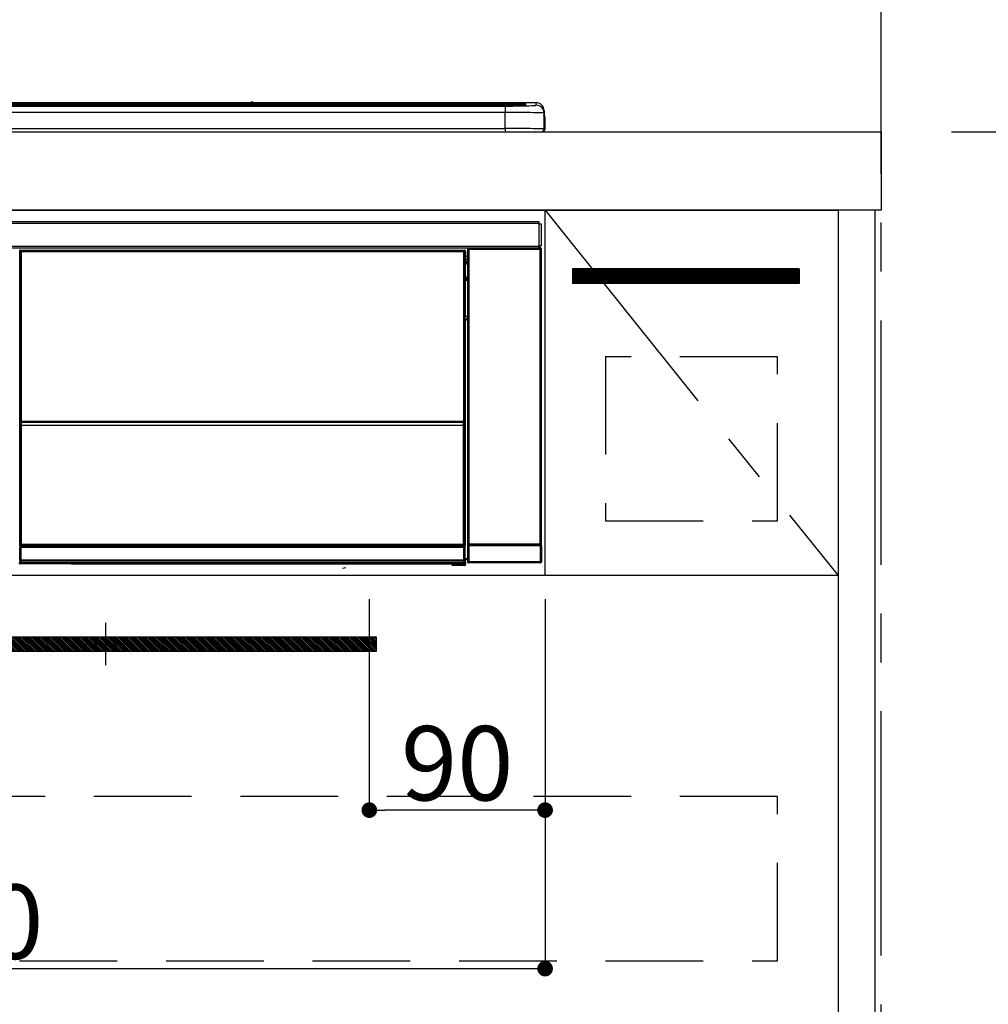
# Model space of a CAD drawing. Extents: x 27948 to 54421, y -11045 to -2175.
# Drawn here: x 31889 to 32385, y -8521 to -8017 of the extents above; entities that cross this region are included whole.
import ezdxf

# ---------------------------------------------------------------- set-up
doc = ezdxf.new("R2010")
doc.units = 0
doc.header["$LTSCALE"] = 50
doc.header["$MEASUREMENT"] = 0
doc.linetypes.add('CENTER', pattern=[2, 1.25, -0.25, 0.25, -0.25])
doc.linetypes.add('HIDDEN', pattern=[0.375, 0.25, -0.125])
doc.layers.get('0').update_dxf_attribs({"linetype": 'CONTINUOUS'})
doc.layers.get('DEFPOINTS').update_dxf_attribs({"color": 146, "linetype": 'CONTINUOUS'})
for name, color, linetype in [('111-壁仕上', 3, 'CONTINUOUS'), ('120-キャビネット（外）', 7, 'CONTINUOUS'), ('121-キャビネット（中）', 253, 'HIDDEN'), ('122-扉', 6, 'CONTINUOUS'), ('123-扉向き', 231, 'CENTER'), ('126-甲板', 2, 'CONTINUOUS'), ('142-把手', 4, 'CONTINUOUS'), ('150-機器', 8, 'CONTINUOUS'), ('166-寸法B', 11, 'CONTINUOUS')]:
    doc.layers.add(name, color=color, linetype=linetype)
doc.styles.add('KH001', font='txt')
doc.dimstyles.new('KH1xx015', dxfattribs={"dimscale": 10, "dimtxt": 3.8, "dimasz": 0.8, "dimexe": 0.3, "dimexo": 1.2, "dimgap": 0.5, "dimtad": 3, "dimdec": 1, "dimdsep": 46, "dimlunit": 6, "dimtxsty": 'KH001', "dimblk": 'DOT', "dimcen": 1, "dimdle": 1, "dimclrd": 256, "dimclre": 256, "dimclrt": 256, "dimadec": 0, "dimazin": 0, "dimtfac": 1, "dimtdec": 1, "dimtix": 1, "dimtmove": 2, "dimatfit": 3, "dimldrblk": 'CLOSEDBLANK', "dimfxl": 1, "dimtolj": 1, "dimtzin": 0, "dimlwd": -1, "dimlwe": -1, "dimarcsym": 0})
doc.dimstyles.new('KH1xx030', dxfattribs={"dimscale": 30, "dimtxt": 2, "dimasz": 0.6, "dimexe": 0.3, "dimexo": 1.2, "dimgap": 0.5, "dimtad": 3, "dimdec": 1, "dimdsep": 46, "dimlunit": 6, "dimtxsty": 'KH001', "dimblk": 'DOT', "dimcen": 1, "dimdle": 1, "dimclrd": 256, "dimclre": 256, "dimclrt": 256, "dimadec": 0, "dimazin": 0, "dimtfac": 1, "dimtdec": 1, "dimtix": 1, "dimtmove": 2, "dimatfit": 3, "dimldrblk": 'CLOSEDBLANK', "dimfxl": 1, "dimtolj": 1, "dimtzin": 0, "dimlwd": -1, "dimlwe": -1, "dimarcsym": 0})

# ---------------------------------------------------------------- blocks, each defined once
blk = doc.blocks.new('_Dot')
at = {"color": 0, "linetype": 'ByBlock', "lineweight": -2}
blk.add_line((-0.5, 0), (-1, 0), dxfattribs=at)
at = {"color": 0, "linetype": 'ByBlock', "const_width": 0.5}
blk.add_lwpolyline([(-0.25, 0, 1), (0.25, 0, 1)], format="xyb", close=True, dxfattribs=at)
blk = doc.blocks.new('*D42')
at = {"layer": 'DEFPOINTS', "transparency": 16777216}
for p, q in [((32068.18, -8313.55), (32068.18, -8424.52)), ((32158.18, -8313.55), (32158.18, -8424.52)), ((32150.18, -8421.52), (32076.18, -8421.52))]:
    blk.add_line(p, q, dxfattribs=at)
at = {"layer": 'DEFPOINTS', "color": 0, "transparency": 16777216}
for p in [(32068.18, -8301.55), (32158.18, -8301.55), (32068.18, -8421.52)]:
    blk.add_point(p, dxfattribs=at)
at = {"layer": 'DEFPOINTS', "transparency": 16777216, "xscale": 8, "yscale": 8, "zscale": 8, "rotation": 180}
blk.add_blockref('_Dot', (32068.18, -8421.52), dxfattribs=at)
at = {"layer": 'DEFPOINTS', "transparency": 16777216, "xscale": 8, "yscale": 8, "zscale": 8}
blk.add_blockref('_Dot', (32158.18, -8421.52), dxfattribs=at)
at = {"layer": 'DEFPOINTS', "transparency": 16777216, "insert": (32113.18, -8397.52), "char_height": 38, "attachment_point": 5, "style": 'KH001'}
blk.add_mtext('\\A1;90', dxfattribs=at)
blk = doc.blocks.new('_ClosedBlank')
at = {"color": 0, "linetype": 'ByBlock', "lineweight": -2}
for p, q in [((-1, 0.167), (0, 0)), ((-1, 0.167), (-1, -0.167)), ((0, 0), (-1, -0.167))]:
    blk.add_line(p, q, dxfattribs=at)
blk = doc.blocks.new('*D43')
at = {"layer": 'DEFPOINTS', "transparency": 16777216}
for p, q in [((31558.18, -8313.55), (31558.18, -8505.63)), ((32158.18, -8313.55), (32158.18, -8505.63)), ((32150.18, -8502.63), (31566.18, -8502.63))]:
    blk.add_line(p, q, dxfattribs=at)
at = {"layer": 'DEFPOINTS', "color": 0, "transparency": 16777216}
for p in [(31558.18, -8301.55), (32158.18, -8301.55), (31558.18, -8502.63)]:
    blk.add_point(p, dxfattribs=at)
at = {"layer": 'DEFPOINTS', "transparency": 16777216, "xscale": 8, "yscale": 8, "zscale": 8, "rotation": 180}
blk.add_blockref('_Dot', (31558.18, -8502.63), dxfattribs=at)
at = {"layer": 'DEFPOINTS', "transparency": 16777216, "xscale": 8, "yscale": 8, "zscale": 8}
blk.add_blockref('_Dot', (32158.18, -8502.63), dxfattribs=at)
at = {"layer": 'DEFPOINTS', "transparency": 16777216, "insert": (31858.18, -8478.63), "char_height": 38, "attachment_point": 5, "style": 'KH001'}
blk.add_mtext('\\A1;600', dxfattribs=at)
blk = doc.blocks.new('HT-F6S_S')
at = {"layer": '150-機器', "color": 13, "linetype": 'Continuous'}
for p, q in [((-284.5, 14.86), (284.5, 14.86)), ((284.5, 14.36), (-284.5, 14.36)), ((234.74, 13.83), (-284, 13.83)), ((279.5, 13.42), (-279.5, 13.42)), ((279.5, 13.42), (-279.5, 13.42)), ((-279.5, 13.25), (279.5, 13.25)), ((149.27, 14.93), (-149.27, 14.93)), ((149.27, 14.93), (-149.27, 14.93)), ((31.34, 13.58), (20.34, 13.58)), ((32.34, 13.56), (32.34, 13.42)), ((32.34, 13.42), (32.34, 13.56)), ((38.34, 13.56), (38.34, 13.42)), ((69.34, 13.58), (39.34, 13.58)), ((70.34, 13.56), (70.34, 13.42)), ((70.34, 13.42), (70.34, 13.56)), ((122.75, 13.56), (122.75, 13.42)), ((134.75, 13.58), (123.75, 13.58)), ((135.75, 13.42), (135.75, 13.56)), ((135.75, 13.56), (135.75, 13.42)), ((141.75, 13.56), (141.75, 13.42)), ((172.75, 13.58), (142.75, 13.58)), ((149.26, 14.89), (149.26, 14.89)), ((149.26, 14.89), (149.31, 14.88)), ((149.31, 14.88), (149.48, 14.88)), ((149.48, 14.88), (149.72, 14.87)), ((149.72, 14.87), (150, 14.87)), ((150, 14.87), (150.28, 14.87)), ((150.28, 14.87), (150.52, 14.88)), ((150.52, 14.88), (150.69, 14.88)), ((150.69, 14.88), (150.74, 14.89)), ((295.5, 14.93), (150.73, 14.93)), ((295.5, 14.93), (150.73, 14.93)), ((150.74, 14.89), (150.74, 14.89)), ((173.75, 13.56), (173.75, 13.42)), ((173.75, 13.42), (173.75, 13.56)), ((179.75, 13.56), (179.75, 13.42)), ((191.75, 13.58), (180.75, 13.58)), ((192.75, 13.56), (192.75, 13.42)), ((192.75, 13.42), (192.75, 13.56)), ((234.74, 13.9), (234.74, 13.51)), ((234.74, 13.51), (234.74, 13.42)), ((250.74, 13.93), (235.74, 13.93)), ((235.74, 13.48), (250.74, 13.48)), ((235.74, 13.48), (235.74, 13.42)), ((250.74, 13.48), (250.74, 13.42)), ((251.74, 13.51), (251.74, 13.9)), ((251.74, 13.9), (251.74, 13.42)), ((284, 13.83), (251.74, 13.83)), ((251.74, 13.51), (251.74, 13.42)), ((279.5, 13.42), (279.5, 13.42)), ((279.5, 13.25), (279.5, 9.93)), ((284.5, 14.86), (284.5, 14.36)), ((284.5, 13.83), (284.5, 14.36)), ((289.5, 13.61), (289.5, 14.21)), ((289.5, 13.61), (289.5, 14.21)), ((289.9, 13.68), (289.88, 13.68)), ((290, 13.69), (289.9, 13.68)), ((290, 13.69), (289.97, 13.68)), ((290, 14.71), (290, 13.69)), ((295.5, 13.68), (295.5, 14.93)), ((295.5, 14.93), (295.5, 14.93)), ((299.5, 10.93), (299.5, 9.68)), ((299.5, 8.69), (299.5, 10.93)), ((279.5, 9.93), (-279.5, 9.93)), ((279.5, 1.75), (279.5, 9.93)), ((299.5, 9.68), (299.5, 1.5)), ((299.5, 8.69), (299.5, 7)), ((299.5, 7), (299.5, 1.5)), ((299.6, 0.6), (299.6, 7.4)), ((299.9, 7.4), (299.6, 7.4)), ((299.9, 7.4), (299.9, 1.5)), ((299.9, 7.4), (299.9, 7.4)), ((299.9, 1.5), (299.9, 7.4)), ((-298, 0), (298, 0)), ((-279.5, 1.75), (279.5, 1.75)), ((279.5, 1.75), (279.5, 0)), ((299.9, 1.5), (299.9, 1.5)), ((-296.8, -45.78), (296.8, -45.78)), ((296.8, -46.88), (-296.8, -46.88)), ((296.8, -45.78), (296.8, -46.88)), ((296.8, -46.88), (296.8, -46.98)), ((296.8, -46.98), (296.9, -46.98)), ((296.9, -58.28), (296.9, -46.98)), ((296.9, -46.98), (298, -46.98)), ((298, -46.98), (298, -58.28)), ((-296.8, -58.38), (296.8, -58.38)), ((296.8, -59.48), (-296.8, -59.48)), ((260.5, -60.14), (260.33, -59.98)), ((260.33, -59.98), (260.33, -90.43)), ((260.5, -210.75), (260.5, -60.14)), ((260.5, -60.14), (261, -60.14)), ((260.83, -59.48), (260.92, -59.56)), ((260.92, -59.48), (260.92, -59.56)), ((260.92, -59.56), (261, -59.64)), ((261, -59.64), (261, -60.14)), ((261, -59.64), (297.5, -59.64)), ((261, -60.14), (261, -210.75)), ((297.5, -60.14), (261, -60.14)), ((261.42, -59.57), (261.42, -59.48)), ((261.42, -59.57), (261.92, -59.57)), ((261.92, -59.57), (261.92, -59.48)), ((262.42, -59.56), (262.41, -59.48)), ((262.42, -59.56), (262.42, -59.48)), ((263.25, -59.53), (263.15, -59.48)), ((265.75, -59.53), (263.25, -59.53)), ((265.75, -59.48), (265.75, -59.53)), ((272.75, -59.53), (272.75, -59.48)), ((275.25, -59.53), (272.75, -59.53)), ((275.35, -59.48), (275.25, -59.53)), ((283.83, -59.49), (284.06, -59.6)), ((285.06, -59.61), (285.09, -59.61)), ((286.09, -59.6), (286.2, -59.55)), ((286.2, -59.48), (286.2, -59.55)), ((290.2, -59.55), (290.2, -59.48)), ((290.2, -59.55), (290.31, -59.6)), ((291.31, -59.61), (291.34, -59.61)), ((292.34, -59.6), (292.57, -59.49)), ((295.37, -59.48), (295.45, -59.57)), ((295.45, -59.57), (295.45, -59.48)), ((295.45, -59.57), (296.15, -59.57)), ((296.15, -59.57), (296.15, -59.48)), ((296.9, -58.28), (296.8, -58.28)), ((296.8, -58.28), (296.8, -58.38)), ((296.8, -58.38), (296.8, -59.48)), ((298, -58.28), (296.9, -58.28)), ((297.14, -58.28), (297.14, -59.56)), ((297.31, -59.54), (297.31, -58.28)), ((297.31, -59.54), (297.37, -59.48)), ((297.37, -58.28), (297.37, -59.48)), ((297.67, -59.48), (297.37, -59.48)), ((297.5, -59.64), (297.67, -59.48)), ((297.5, -60.14), (297.5, -59.64)), ((297.5, -210.75), (297.5, -60.14)), ((297.5, -60.14), (298, -60.14)), ((298.17, -59.98), (298, -60.14)), ((298, -60.14), (298, -210.75)), ((298.17, -219.91), (298.17, -59.98)), ((31.09, -61.19), (30.86, -60.96)), ((31.09, -152.19), (31.09, -61.19)), ((31.09, -61.19), (31.17, -61.19)), ((31.17, -61.27), (31.17, -211.5)), ((31.29, -61.39), (31.17, -61.27)), ((31.29, -147.43), (31.29, -61.39)), ((31.29, -61.39), (31.79, -61.39)), ((31.36, -60.46), (31.59, -60.69)), ((31.36, -60.46), (258.74, -60.46)), ((31.59, -60.69), (258.51, -60.69)), ((31.59, -60.69), (31.59, -60.77)), ((31.67, -60.77), (31.79, -60.89)), ((258.43, -60.77), (31.67, -60.77)), ((31.79, -61.39), (31.79, -60.89)), ((31.79, -60.89), (258.31, -60.89)), ((258.31, -61.39), (31.79, -61.39)), ((31.79, -61.39), (31.79, -147.43)), ((258.31, -60.89), (258.43, -60.77)), ((258.31, -61.39), (258.31, -60.89)), ((258.31, -147.43), (258.31, -61.39)), ((258.31, -61.39), (258.81, -61.39)), ((258.51, -60.69), (258.74, -60.46)), ((258.51, -60.69), (258.51, -60.77)), ((258.93, -61.27), (258.81, -61.39)), ((258.81, -61.39), (258.81, -147.43)), ((259.01, -61.19), (258.93, -61.19)), ((258.93, -61.27), (258.93, -75.9)), ((259.24, -60.96), (259.01, -61.19)), ((259.01, -61.19), (259.01, -73.91)), ((259.24, -62.01), (259.17, -62.08)), ((259.17, -62.08), (259.17, -66.48)), ((260.33, -63.7), (259.17, -63.7)), ((259.17, -65.1), (260.33, -65.1)), ((259.24, -60.96), (259.24, -62.01)), ((259.16, -74.06), (259.16, -67.6)), ((260.33, -67.6), (259.16, -67.6)), ((260.33, -66.3), (259.17, -66.3)), ((259.17, -66.48), (259.27, -66.59)), ((259.17, -67.1), (259.27, -67)), ((259.17, -67.1), (260.33, -67.1)), ((259.27, -67), (259.27, -66.59)), ((260.33, -66.9), (259.27, -66.9)), ((259.27, -67), (260.33, -67)), ((259.01, -73.91), (258.93, -73.91)), ((259.16, -74.57), (258.93, -74.57)), ((258.93, -74.59), (259.16, -74.59)), ((259.01, -73.91), (259.16, -74.06)), ((259.16, -74.07), (259.16, -74.06)), ((259.16, -74.07), (259.66, -74.07)), ((259.17, -74.56), (259.16, -74.57)), ((259.16, -74.57), (259.16, -74.57)), ((259.16, -75.59), (259.16, -74.57)), ((259.2, -74.53), (259.17, -74.56)), ((259.25, -74.48), (259.2, -74.53)), ((259.31, -74.42), (259.25, -74.48)), ((259.38, -74.34), (259.31, -74.42)), ((259.47, -74.26), (259.38, -74.34)), ((259.56, -74.16), (259.47, -74.26)), ((259.66, -74.07), (259.56, -74.16)), ((259.66, -74.07), (259.66, -75.59)), ((259.1, -76.07), (258.93, -75.9)), ((259.1, -76.07), (259.1, -94.33)), ((260.33, -76.07), (259.1, -76.07)), ((259.16, -75.59), (259.66, -75.59)), ((259.66, -75.59), (259.66, -76.07)), ((259.66, -75.59), (260.33, -75.59)), ((258.93, -94.5), (259.1, -94.33)), ((258.93, -94.5), (258.93, -211)), ((259.1, -94.33), (260.33, -94.33)), ((260.33, -95.82), (260.33, -94.33)), ((260.33, -95.81), (258.93, -95.81)), ((258.93, -95.83), (260.33, -95.83)), ((258.93, -96.49), (259.01, -96.49)), ((259.16, -96.34), (259.01, -96.49)), ((259.01, -96.49), (259.01, -152.19)), ((259.16, -96.34), (259.16, -96.33)), ((260.33, -96.33), (259.16, -96.33)), ((259.16, -218.3), (259.16, -96.34)), ((31.29, -148.01), (31.29, -147.43)), ((31.79, -147.43), (31.29, -147.43)), ((31.79, -148.01), (31.29, -148.01)), ((31.34, -150.27), (31.31, -149.01)), ((31.31, -149.01), (31.31, -149.01)), ((31.84, -150.27), (31.34, -150.27)), ((31.34, -211.33), (31.34, -150.27)), ((31.79, -147.43), (31.79, -148.01)), ((31.79, -148.01), (258.31, -148.01)), ((31.81, -148.67), (31.81, -148.51)), ((31.81, -148.51), (258.29, -148.51)), ((31.81, -148.51), (31.81, -148.51)), ((258.29, -148.51), (31.81, -148.51)), ((31.81, -148.67), (31.84, -149.93)), ((258.29, -148.67), (31.81, -148.67)), ((31.84, -149.93), (31.84, -150.27)), ((31.84, -149.93), (258.27, -149.93)), ((258.27, -150.27), (31.84, -150.27)), ((31.84, -150.27), (31.84, -210.83)), ((258.27, -149.93), (258.29, -148.67)), ((258.27, -149.93), (258.27, -150.27)), ((258.27, -210.83), (258.27, -150.27)), ((258.76, -150.27), (258.27, -150.27)), ((258.29, -148.67), (258.29, -148.51)), ((258.29, -148.51), (258.29, -148.51)), ((258.31, -148.01), (258.31, -147.43)), ((258.81, -147.43), (258.31, -147.43)), ((258.81, -148.01), (258.31, -148.01)), ((258.79, -149.01), (258.76, -150.27)), ((258.76, -150.27), (258.76, -210.83)), ((258.79, -149.01), (258.79, -149.01)), ((258.81, -147.43), (258.81, -148.01)), ((31.09, -211.54), (31.09, -152.19)), ((31.09, -152.19), (31.17, -152.19)), ((258.93, -152.19), (259.01, -152.19)), ((259.01, -152.19), (259.01, -211.54)), ((260.33, -170.46), (260.33, -219.91)), ((31.59, -211.54), (31.09, -211.54)), ((31.34, -211.33), (31.17, -211.5)), ((258.43, -211.5), (31.17, -211.5)), ((31.34, -211.33), (31.35, -211.32)), ((258.27, -211.33), (31.34, -211.33)), ((31.35, -211.32), (31.38, -211.29)), ((31.38, -211.29), (31.42, -211.25)), ((31.42, -211.25), (31.48, -211.18)), ((31.48, -211.18), (31.56, -211.11)), ((31.56, -211.11), (31.65, -211.02)), ((31.59, -211.5), (31.59, -211.54)), ((31.59, -211.54), (258.51, -211.54)), ((31.65, -211.02), (31.74, -210.93)), ((31.74, -210.93), (31.84, -210.83)), ((31.84, -210.83), (258.27, -210.83)), ((258.27, -210.83), (258.76, -210.83)), ((258.27, -211.33), (258.27, -210.83)), ((258.43, -211.5), (258.27, -211.33)), ((258.51, -211.54), (258.51, -211.49)), ((259.01, -211.54), (258.51, -211.54)), ((258.76, -210.83), (258.93, -211)), ((260.44, -210.81), (260.5, -210.75)), ((260.5, -210.75), (261, -210.75)), ((261, -211.25), (260.94, -211.31)), ((260.94, -211.31), (297.56, -211.31)), ((261, -210.75), (297.5, -210.75)), ((261, -211.25), (261, -210.75)), ((297.5, -211.25), (261, -211.25)), ((297.5, -210.75), (297.5, -211.25)), ((297.5, -210.75), (298, -210.75)), ((297.56, -211.31), (297.5, -211.25)), ((298, -210.75), (298.06, -210.81)), ((31.15, -212.54), (31.11, -212.54)), ((31.15, -219.32), (31.15, -212.54)), ((31.65, -212.54), (31.15, -212.54)), ((31.61, -212.04), (31.65, -212.04)), ((31.65, -212.04), (31.65, -212.54)), ((31.65, -212.04), (258.45, -212.04)), ((31.65, -212.54), (31.65, -218.83)), ((258.45, -212.54), (31.65, -212.54)), ((258.45, -212.04), (258.45, -212.54)), ((258.45, -212.04), (258.49, -212.04)), ((258.45, -218.83), (258.45, -212.54)), ((258.95, -212.54), (258.45, -212.54)), ((258.95, -212.54), (258.95, -219.32)), ((258.99, -212.54), (258.95, -212.54)), ((260.93, -211.81), (260.43, -211.81)), ((260.43, -219.82), (260.43, -211.81)), ((297.57, -211.81), (260.93, -211.81)), ((260.93, -211.81), (260.93, -219.82)), ((298.07, -211.81), (297.57, -211.81)), ((297.57, -219.82), (297.57, -211.81)), ((298.07, -211.81), (298.07, -219.82)), ((30.84, -220.49), (31.2, -220.13)), ((31.2, -219.37), (31.15, -219.32)), ((31.2, -220.13), (31.2, -219.37)), ((31.2, -219.37), (31.7, -219.37)), ((31.2, -220.13), (31.7, -220.13)), ((31.7, -220.63), (31.34, -220.99)), ((57.4, -220.99), (31.34, -220.99)), ((31.66, -218.83), (31.65, -218.83)), ((31.66, -218.83), (31.7, -218.87)), ((31.66, -218.83), (258.44, -218.83)), ((31.7, -219.37), (31.7, -218.87)), ((31.7, -218.87), (258.4, -218.87)), ((258.4, -219.37), (31.7, -219.37)), ((31.7, -219.37), (31.7, -220.13)), ((31.7, -220.13), (258.4, -220.13)), ((31.7, -220.63), (31.7, -220.13)), ((258.4, -220.63), (31.7, -220.63)), ((57.4, -220.99), (57.4, -221)), ((57.4, -221), (252.27, -221)), ((74.03, -220.71), (74.02, -220.94)), ((74.02, -220.94), (231.88, -220.94)), ((231.87, -220.71), (74.03, -220.71)), ((231.88, -220.94), (231.87, -220.71)), ((252.27, -221.3), (252.27, -220.96)), ((252.77, -221.3), (252.27, -221.3)), ((252.77, -220.95), (258.72, -220.95)), ((252.77, -220.95), (252.77, -221.3)), ((252.77, -221.3), (252.77, -221.8)), ((252.77, -221.3), (258.73, -221.3)), ((258.4, -218.87), (258.44, -218.83)), ((258.4, -219.37), (258.4, -218.87)), ((258.4, -220.13), (258.4, -219.37)), ((258.4, -219.37), (258.9, -219.37)), ((258.4, -220.13), (258.9, -220.13)), ((258.4, -220.63), (258.4, -220.13)), ((258.72, -220.95), (258.4, -220.63)), ((258.45, -218.83), (258.44, -218.83)), ((258.72, -220.95), (258.73, -220.95)), ((258.73, -221.3), (258.73, -220.95)), ((258.73, -221.8), (258.73, -221.3)), ((259.23, -221.3), (258.73, -221.3)), ((258.95, -219.32), (258.9, -219.37)), ((258.9, -219.37), (258.9, -220.13)), ((258.9, -220.13), (259.23, -220.46)), ((259.16, -218.3), (260.33, -218.3)), ((259.17, -218.8), (259.27, -218.9)), ((260.33, -218.8), (259.17, -218.8)), ((259.23, -220.46), (259.23, -221.3)), ((259.23, -221.3), (259.27, -221.3)), ((259.27, -221.3), (259.27, -218.9)), ((260.33, -218.9), (259.27, -218.9)), ((260.33, -219.91), (260.43, -219.82)), ((260.93, -219.82), (260.43, -219.82)), ((260.93, -220.32), (260.83, -220.41)), ((297.67, -220.41), (260.83, -220.41)), ((260.93, -219.82), (260.93, -220.32)), ((260.93, -219.82), (297.57, -219.82)), ((297.57, -220.32), (260.93, -220.32)), ((297.57, -220.32), (297.57, -219.82)), ((298.07, -219.82), (297.57, -219.82)), ((297.67, -220.41), (297.57, -220.32)), ((298.07, -219.82), (298.17, -219.91)), ((196.31, -223.11), (198.05, -222.92)), ((258.73, -221.8), (252.77, -221.8)), ((258.77, -221.8), (258.73, -221.8))]:
    blk.add_line(p, q, dxfattribs=at)
for points in [[(279.5, 13.25), (281.49, 13.26), (283.46, 13.27), (285.36, 13.28), (287.17, 13.31), (288.86, 13.33), (290.41, 13.37), (291.78, 13.41), (292.96, 13.45), (293.94, 13.5), (294.68, 13.55), (295.19, 13.6), (295.46, 13.65), (295.5, 13.68)], [(299.5, 9.68), (299.34, 9.71), (298.88, 9.74), (298.11, 9.77), (297.05, 9.8), (295.72, 9.83), (294.13, 9.85), (292.32, 9.87), (290.31, 9.89), (288.12, 9.9), (285.81, 9.92), (283.39, 9.92), (280.91, 9.93), (279.5, 9.93)], [(299.5, 1.5), (299.34, 1.53), (298.88, 1.56), (298.11, 1.59), (297.05, 1.62), (295.72, 1.65), (294.13, 1.67), (292.32, 1.69), (290.31, 1.71), (288.12, 1.73), (285.81, 1.74), (283.39, 1.75), (280.91, 1.75), (279.5, 1.75)], [(260.83, -59.48), (260.77, -59.49), (260.71, -59.5), (260.65, -59.52), (260.59, -59.54), (260.54, -59.58), (260.49, -59.62), (260.45, -59.66), (260.41, -59.71), (260.38, -59.77), (260.36, -59.82), (260.34, -59.88), (260.34, -59.95), (260.33, -59.98)], [(265.75, -59.53), (265.78, -59.54), (265.86, -59.54), (265.99, -59.54), (266.18, -59.55), (266.41, -59.55), (266.69, -59.55), (267.01, -59.56), (267.36, -59.56), (267.74, -59.56), (268.15, -59.56), (268.57, -59.56), (269, -59.56), (269.44, -59.56), (269.87, -59.56), (270.3, -59.56), (270.71, -59.56), (271.09, -59.56), (271.45, -59.56), (271.77, -59.55), (272.05, -59.55), (272.29, -59.55), (272.49, -59.55), (272.63, -59.54), (272.71, -59.54), (272.75, -59.53), (272.75, -59.53)], [(283.83, -59.49), (283.82, -59.49), (283.8, -59.49), (283.76, -59.49), (283.7, -59.49), (283.63, -59.48), (283.55, -59.48), (283.46, -59.48), (283.36, -59.48), (283.25, -59.48), (283.13, -59.48), (283.01, -59.48), (282.89, -59.48), (282.83, -59.48)], [(284.06, -59.6), (284.07, -59.6), (284.1, -59.61), (284.14, -59.61), (284.19, -59.61), (284.26, -59.61), (284.34, -59.61), (284.43, -59.61), (284.53, -59.61), (284.64, -59.61), (284.76, -59.61), (284.88, -59.61), (285.01, -59.61), (285.06, -59.61)], [(285.09, -59.61), (285.22, -59.61), (285.34, -59.61), (285.46, -59.61), (285.57, -59.61), (285.68, -59.61), (285.78, -59.61), (285.86, -59.61), (285.94, -59.61), (286, -59.61), (286.04, -59.61), (286.08, -59.61), (286.09, -59.6), (286.09, -59.6)], [(286.2, -59.55), (286.21, -59.55), (286.25, -59.56), (286.33, -59.56), (286.43, -59.56), (286.56, -59.56), (286.71, -59.56), (286.89, -59.56), (287.09, -59.57), (287.31, -59.57), (287.54, -59.57), (287.78, -59.57), (288.02, -59.57), (288.27, -59.57), (288.52, -59.57), (288.77, -59.57), (289, -59.57), (289.22, -59.57), (289.43, -59.56), (289.62, -59.56), (289.78, -59.56), (289.92, -59.56), (290.04, -59.56), (290.12, -59.56), (290.17, -59.55), (290.2, -59.55), (290.2, -59.55)], [(290.31, -59.6), (290.32, -59.6), (290.34, -59.61), (290.38, -59.61), (290.44, -59.61), (290.5, -59.61), (290.59, -59.61), (290.68, -59.61), (290.78, -59.61), (290.89, -59.61), (291.01, -59.61), (291.13, -59.61), (291.25, -59.61), (291.31, -59.61)], [(291.34, -59.61), (291.46, -59.61), (291.59, -59.61), (291.71, -59.61), (291.82, -59.61), (291.92, -59.61), (292.02, -59.61), (292.11, -59.61), (292.18, -59.61), (292.24, -59.61), (292.29, -59.61), (292.32, -59.61), (292.34, -59.6), (292.34, -59.6)], [(293.57, -59.48), (293.44, -59.48), (293.32, -59.48), (293.2, -59.48), (293.09, -59.48), (292.98, -59.48), (292.89, -59.48), (292.8, -59.48), (292.73, -59.49), (292.66, -59.49), (292.62, -59.49), (292.59, -59.49), (292.57, -59.49), (292.57, -59.49)], [(296.15, -59.57), (296.27, -59.57), (296.39, -59.57), (296.51, -59.57), (296.63, -59.57), (296.73, -59.57), (296.83, -59.57), (296.91, -59.57), (296.99, -59.56), (297.05, -59.56), (297.09, -59.56), (297.13, -59.56), (297.14, -59.56)], [(297.14, -59.56), (297.31, -59.54)], [(298.17, -59.98), (298.16, -59.92), (298.15, -59.86), (298.13, -59.8), (298.1, -59.74), (298.07, -59.69), (298.03, -59.64), (297.99, -59.6), (297.94, -59.56), (297.88, -59.53), (297.82, -59.51), (297.76, -59.49), (297.7, -59.48), (297.67, -59.48)], [(31.36, -60.46), (31.3, -60.47), (31.24, -60.48), (31.18, -60.5), (31.12, -60.52), (31.07, -60.56), (31.02, -60.6), (30.98, -60.64), (30.94, -60.69), (30.91, -60.75), (30.89, -60.81), (30.87, -60.87), (30.86, -60.93), (30.86, -60.96)], [(31.67, -60.77), (31.61, -60.77), (31.55, -60.78), (31.49, -60.8), (31.43, -60.83), (31.38, -60.86), (31.33, -60.9), (31.29, -60.95), (31.25, -61), (31.22, -61.05), (31.19, -61.11), (31.18, -61.17), (31.17, -61.23), (31.17, -61.27)], [(258.93, -61.27), (258.93, -61.21), (258.92, -61.15), (258.9, -61.09), (258.87, -61.03), (258.84, -60.98), (258.8, -60.93), (258.75, -60.89), (258.7, -60.85), (258.65, -60.82), (258.59, -60.79), (258.53, -60.78), (258.47, -60.77), (258.43, -60.77)], [(259.24, -60.96), (259.23, -60.9), (259.22, -60.84), (259.2, -60.78), (259.18, -60.72), (259.14, -60.67), (259.1, -60.62), (259.06, -60.58), (259.01, -60.54), (258.95, -60.51), (258.89, -60.49), (258.83, -60.47), (258.77, -60.46), (258.74, -60.46)], [(259.17, -67.1), (259.17, -67.11), (259.17, -67.12), (259.16, -67.14), (259.16, -67.17), (259.16, -67.2), (259.16, -67.24), (259.16, -67.29), (259.16, -67.34), (259.16, -67.4), (259.16, -67.45), (259.16, -67.51), (259.16, -67.58), (259.16, -67.6)], [(258.93, -74.49), (258.98, -74.45), (259.03, -74.41), (259.06, -74.36), (259.1, -74.3), (259.12, -74.25), (259.14, -74.19), (259.16, -74.13), (259.16, -74.07)], [(259.16, -96.33), (259.15, -96.27), (259.14, -96.21), (259.12, -96.15), (259.1, -96.09), (259.06, -96.04), (259.02, -95.99), (258.98, -95.95), (258.93, -95.91)], [(31.29, -148.01), (31.29, -148.13), (31.29, -148.26), (31.29, -148.37), (31.29, -148.49), (31.29, -148.59), (31.3, -148.69), (31.3, -148.78), (31.3, -148.85), (31.3, -148.91), (31.3, -148.96), (31.31, -148.99), (31.31, -149.01), (31.31, -149.01)], [(31.79, -148.01), (31.79, -148.07), (31.79, -148.13), (31.79, -148.19), (31.79, -148.25), (31.79, -148.3), (31.8, -148.35), (31.8, -148.39), (31.8, -148.43), (31.8, -148.46), (31.8, -148.48), (31.81, -148.5), (31.81, -148.51), (31.81, -148.51)], [(258.29, -148.51), (258.29, -148.5), (258.3, -148.49), (258.3, -148.47), (258.3, -148.44), (258.3, -148.41), (258.3, -148.37), (258.3, -148.32), (258.31, -148.27), (258.31, -148.22), (258.31, -148.16), (258.31, -148.1), (258.31, -148.04), (258.31, -148.01)], [(258.79, -149.01), (258.79, -149), (258.8, -148.97), (258.8, -148.93), (258.8, -148.88), (258.8, -148.81), (258.8, -148.73), (258.8, -148.64), (258.81, -148.53), (258.81, -148.42), (258.81, -148.31), (258.81, -148.19), (258.81, -148.06), (258.81, -148.01)], [(31.09, -211.54), (31.09, -211.66), (31.09, -211.79), (31.1, -211.91), (31.1, -212.02), (31.1, -212.12), (31.1, -212.22), (31.1, -212.31), (31.1, -212.38), (31.1, -212.44), (31.11, -212.49), (31.11, -212.52), (31.11, -212.54), (31.11, -212.54)], [(31.59, -211.54), (31.59, -211.6), (31.59, -211.66), (31.6, -211.72), (31.6, -211.78), (31.6, -211.83), (31.6, -211.88), (31.6, -211.92), (31.6, -211.96), (31.6, -211.99), (31.61, -212.01), (31.61, -212.03), (31.61, -212.04), (31.61, -212.04)], [(258.43, -211.5), (258.49, -211.5), (258.55, -211.48), (258.61, -211.47), (258.67, -211.44), (258.72, -211.41), (258.77, -211.37), (258.81, -211.32), (258.85, -211.27), (258.88, -211.22), (258.91, -211.16), (258.92, -211.1), (258.93, -211.04), (258.93, -211)], [(258.49, -212.04), (258.49, -212.04), (258.49, -212.02), (258.49, -212), (258.5, -211.98), (258.5, -211.95), (258.5, -211.91), (258.5, -211.86), (258.5, -211.81), (258.5, -211.76), (258.51, -211.7), (258.51, -211.64), (258.51, -211.58), (258.51, -211.54)], [(258.99, -212.54), (258.99, -212.53), (258.99, -212.51), (258.99, -212.47), (259, -212.42), (259, -212.35), (259, -212.27), (259, -212.18), (259, -212.08), (259, -211.97), (259, -211.85), (259.01, -211.73), (259.01, -211.61), (259.01, -211.54)], [(260.44, -210.81), (260.44, -210.82), (260.44, -210.84), (260.44, -210.88), (260.44, -210.93), (260.43, -211), (260.43, -211.08), (260.43, -211.17), (260.43, -211.27), (260.43, -211.38), (260.43, -211.5), (260.43, -211.62), (260.43, -211.75), (260.43, -211.81)], [(260.94, -211.31), (260.94, -211.31), (260.94, -211.32), (260.94, -211.34), (260.94, -211.37), (260.93, -211.4), (260.93, -211.44), (260.93, -211.49), (260.93, -211.54), (260.93, -211.6), (260.93, -211.65), (260.93, -211.71), (260.93, -211.78), (260.93, -211.81)], [(297.57, -211.81), (297.57, -211.74), (297.57, -211.68), (297.57, -211.62), (297.57, -211.57), (297.57, -211.51), (297.57, -211.47), (297.57, -211.42), (297.56, -211.39), (297.56, -211.36), (297.56, -211.33), (297.56, -211.32), (297.56, -211.31), (297.56, -211.31)], [(298.07, -211.81), (298.07, -211.68), (298.07, -211.56), (298.07, -211.44), (298.07, -211.33), (298.07, -211.22), (298.07, -211.13), (298.07, -211.04), (298.06, -210.97), (298.06, -210.91), (298.06, -210.86), (298.06, -210.83), (298.06, -210.81), (298.06, -210.81)], [(30.84, -220.49), (30.84, -220.55), (30.85, -220.62), (30.87, -220.67), (30.9, -220.73), (30.93, -220.78), (30.97, -220.83), (31.02, -220.88), (31.07, -220.91), (31.12, -220.94), (31.18, -220.97), (31.24, -220.98), (31.3, -220.99), (31.34, -220.99)], [(31.65, -218.83), (31.59, -218.84), (31.53, -218.85), (31.47, -218.87), (31.41, -218.9), (31.36, -218.93), (31.31, -218.97), (31.27, -219.01), (31.23, -219.06), (31.2, -219.12), (31.18, -219.18), (31.16, -219.24), (31.15, -219.3), (31.15, -219.32)], [(252.77, -220.95), (252.71, -220.95), (252.65, -220.95), (252.59, -220.95), (252.53, -220.95), (252.48, -220.95), (252.43, -220.95), (252.39, -220.95), (252.35, -220.95), (252.32, -220.95), (252.3, -220.95), (252.28, -220.95), (252.27, -220.96), (252.27, -220.96)], [(258.95, -219.32), (258.94, -219.26), (258.93, -219.2), (258.91, -219.14), (258.88, -219.09), (258.85, -219.04), (258.81, -218.99), (258.76, -218.95), (258.71, -218.91), (258.66, -218.88), (258.6, -218.86), (258.54, -218.84), (258.47, -218.83), (258.45, -218.83)], [(258.73, -220.95), (258.79, -220.94), (258.85, -220.93), (258.91, -220.91), (258.97, -220.88), (259.02, -220.85), (259.07, -220.81), (259.11, -220.76), (259.15, -220.71), (259.18, -220.66), (259.2, -220.6), (259.22, -220.54), (259.23, -220.48), (259.23, -220.46)], [(258.77, -221.8), (258.83, -221.8), (258.89, -221.78), (258.95, -221.77), (259.01, -221.74), (259.06, -221.71), (259.11, -221.67), (259.16, -221.62), (259.19, -221.57), (259.22, -221.52), (259.25, -221.46), (259.26, -221.4), (259.27, -221.34), (259.27, -221.3)], [(259.16, -218.3), (259.16, -218.36), (259.16, -218.42), (259.16, -218.48), (259.16, -218.54), (259.16, -218.59), (259.16, -218.64), (259.16, -218.68), (259.16, -218.72), (259.16, -218.75), (259.17, -218.77), (259.17, -218.79), (259.17, -218.8), (259.17, -218.8)], [(260.33, -219.91), (260.34, -219.98), (260.35, -220.04), (260.37, -220.1), (260.4, -220.15), (260.43, -220.21), (260.47, -220.25), (260.51, -220.3), (260.56, -220.33), (260.62, -220.36), (260.68, -220.39), (260.74, -220.4), (260.8, -220.41), (260.83, -220.41)], [(297.67, -220.41), (297.73, -220.41), (297.79, -220.4), (297.85, -220.38), (297.91, -220.35), (297.96, -220.32), (298.01, -220.28), (298.05, -220.23), (298.09, -220.18), (298.12, -220.13), (298.14, -220.07), (298.16, -220.01), (298.16, -219.95), (298.17, -219.91)]]:
    blk.add_lwpolyline(points, dxfattribs=at)
for centre, radius, start, end in [((150, 14.59), 0.801, 22.0578, 157.9422), ((31.59, 4.01), 9.57, 85.5056, 91.4953), ((39.09, 4.01), 9.57, 88.5047, 94.4944), ((69.59, 4.01), 9.57, 85.5057, 91.4953), ((123.5, 4.01), 9.57, 88.5047, 94.4943), ((135, 4.01), 9.57, 85.5056, 91.4953), ((142.5, 4.01), 9.57, 88.5048, 94.4942), ((173, 4.01), 9.57, 85.5056, 91.4953), ((180.5, 4.01), 9.57, 88.5048, 94.4942), ((192, 4.02), 9.57, 85.5055, 91.4954), ((235.49, 4.36), 9.57, 88.5048, 94.4942), ((235.49, 23.05), 9.57, 265.5055, 271.4955), ((250.99, 4.36), 9.57, 85.5056, 91.4954), ((250.99, 23.05), 9.57, 268.5046, 274.4944), ((282.09, 117.08), 103.7, 268.5666, 274.3531), ((285.25, -34.02), 47.87, 85.5056, 91.4954), ((285.88, -37.56), 52.43, 85.4928, 91.5082), ((285.56, -35.83), 50.2, 85.4947, 91.2065), ((290, 14.21), 0.5, 89.9908, 179.9902), ((295.5, 10.93), 4, 0.0101, 90.0097), ((295.5, 9.68), 4, 0.0093, 90.0101), ((297.9, 7.4), 1.7, 0, 29.3834), ((297.9, 7.4), 2, 0, 40.1199), ((297.9, 7.4), 2, 0, 39.8808), ((298, 1.5), 1.5, 270, 0), ((298, 1.5), 1.5, 270, 0), ((298.4, 1.5), 1.5, 270, 323.1301), ((298.4, 1.5), 1.5, 270, 323.1301), ((298.4, 1.5), 1.5, 323.0852, 0.046), ((298.4, 1.5), 1.5, 323.1662, 359.965), ((261, -60.14), 0.5, 90.0076, 179.9911), ((261.29, -44.94), 14.63, 268.525, 270.4838), ((262.05, -45.24), 14.33, 269.5002, 271.4996), ((297.5, -60.14), 0.5, 0.0069, 89.9944), ((31.59, -61.19), 0.5, 90.0208, 179.9796), ((31.79, -61.39), 0.5, 90.0208, 179.9796), ((258.31, -61.39), 0.5, 0.0232, 89.9776), ((258.51, -61.19), 0.5, 0.0184, 89.9825), ((258.51, -73.91), 0.5, 328.2339, 359.986), ((259.66, -75.59), 0.5, 180, 252.7727), ((258.51, -96.49), 0.5, 0.014, 31.7661), ((31.81, -149.01), 0.5, 90.0212, 179.98), ((31.81, -149.01), 0.5, 90.0194, 179.9802), ((31.75, -149.11), 0.452, 82.4823, 167.0985), ((31.78, -150.37), 0.452, 82.4814, 167.0994), ((258.32, -150.37), 0.452, 12.9029, 97.5175), ((258.29, -149.01), 0.5, 0.018, 89.9786), ((258.29, -149.01), 0.5, 0.018, 89.9803), ((258.35, -149.11), 0.452, 12.8952, 97.522), ((258.26, -210.83), 0.5, 270.0211, 359.9772), ((260.94, -210.81), 0.5, 180.0035, 269.9931), ((261, -210.75), 0.5, 180.0072, 269.9945), ((297.5, -210.75), 0.5, 270, 359.9948), ((297.56, -210.81), 0.5, 270.0089, 359.9911), ((31.61, -212.54), 0.5, 90.0062, 180.0034), ((31.65, -212.54), 0.5, 90.006, 180.0036), ((258.45, -212.54), 0.5, 0, 90), ((258.49, -212.54), 0.5, 0, 90), ((31.7, -219.37), 0.5, 90.0191, 179.9803), ((31.7, -220.13), 0.5, 180.0215, 269.9792), ((252.77, -221.3), 0.5, 180, 270), ((258.4, -219.37), 0.5, 0.0228, 89.9789), ((258.4, -220.13), 0.5, 270.0228, 359.9755), ((258.73, -221.3), 0.5, 270, 0.0074), ((260.93, -219.82), 0.5, 180.0096, 269.9921), ((297.57, -219.82), 0.5, 270.0059, 359.9923)]:
    blk.add_arc(centre, radius, start, end, dxfattribs=at)
blk = doc.blocks.new('P256_277')
at = {"layer": '122-扉'}
h = blk.add_hatch(dxfattribs=at)
h.set_pattern_fill('ANSI31', color=256, scale=5, style=0)
h.set_pattern_definition([(45, (-289683.09336, 26709.8852), (-0.4419417382, 0.4419417382), [])])
h.paths.add_polyline_path([(-138.5, 7.5), (-138.5, 0), (138.5, 0), (138.5, 7.5)])
blk.add_lwpolyline([(-138.5, 7.5), (-138.5, 0), (138.5, 0), (138.5, 7.5)], close=True, dxfattribs=at)
at = {"layer": 'DEFPOINTS', "linetype": 'CENTER'}
for p, q in [((0, 14.55), (0, -7.05)), ((9.91, 3.75), (-9.91, 3.75))]:
    blk.add_line(p, q, dxfattribs=at)
blk = doc.blocks.new('*D265')
at = {"layer": '166-寸法B', "transparency": 16777216}
for p, q in [((32366.18, -7234.55), (32827.88, -7234.55)), ((32818.88, -7252.55), (32818.88, -8056.55)), ((32366.18, -8074.55), (32827.88, -8074.55))]:
    blk.add_line(p, q, dxfattribs=at)
at = {"layer": 'DEFPOINTS', "color": 0, "transparency": 16777216}
for p in [(32330.18, -7234.55), (32330.18, -8074.55), (32818.88, -8074.55)]:
    blk.add_point(p, dxfattribs=at)
at = {"layer": '166-寸法B', "transparency": 16777216, "xscale": 18, "yscale": 18, "zscale": 18}
for p, rotation in [((32818.88, -7234.55), 90), ((32818.88, -8074.55), 270)]:
    blk.add_blockref('_Dot', p, dxfattribs=dict(at, rotation=rotation))
at = {"layer": '166-寸法B', "transparency": 16777216, "insert": (32768.85, -7654.55), "char_height": 60, "attachment_point": 5, "rotation": 90, "style": 'KH001'}
blk.add_mtext('\\A1;840(790)', dxfattribs=at)
blk = doc.blocks.new('*D266')
at = {"layer": '166-寸法B', "transparency": 16777216}
for p, q in [((32366.18, -8074.55), (32827.88, -8074.55)), ((32818.88, -8092.55), (32818.88, -8916.55)), ((32457.88, -8934.55), (32827.88, -8934.55))]:
    blk.add_line(p, q, dxfattribs=at)
at = {"layer": 'DEFPOINTS', "color": 0, "transparency": 16777216}
for p in [(32330.18, -8074.55), (32421.88, -8934.55), (32818.88, -8934.55)]:
    blk.add_point(p, dxfattribs=at)
at = {"layer": '166-寸法B', "transparency": 16777216, "xscale": 18, "yscale": 18, "zscale": 18}
for p, rotation in [((32818.88, -8074.55), 90), ((32818.88, -8934.55), 270)]:
    blk.add_blockref('_Dot', p, dxfattribs=dict(at, rotation=rotation))
at = {"layer": '166-寸法B', "transparency": 16777216, "insert": (32768.85, -8504.55), "char_height": 60, "attachment_point": 5, "rotation": 90, "style": 'KH001'}
blk.add_mtext('\\A1;860(910)', dxfattribs=at)

msp = doc.modelspace()

# ---------------------------------------------------------------- hatches: boundary and pattern name
at = {"layer": '122-扉'}
h = msp.add_hatch(dxfattribs=at)
h.set_pattern_fill('ANSI31', color=256, style=0)
h.set_pattern_definition([(135, (214121.19497, -13170.62185), (0.08838834765, 0.08838834765), [])])
edge = h.paths.add_edge_path()
edge.add_line((32288.18, -8144.55), (32172.18, -8144.55))
edge.add_line((32172.18, -8144.55), (32172.18, -8152.05))
edge.add_line((32288.18, -8152.05), (32172.18, -8152.05))
edge.add_line((32288.18, -8144.55), (32288.18, -8152.05))

# ---------------------------------------------------------------- linework, layer by layer
at = {"layer": '111-壁仕上', "color": 253, "linetype": 'CENTER', "ltscale": 2}
msp.add_line((32330.18, -9895.94), (32330.18, -2840.95), dxfattribs=at)
at = {"layer": '120-キャビネット（外）', "color": 6}
for points in [[(31558.18, -8114.55), (32308.18, -8114.55), (32308.18, -8834.55), (31558.18, -8834.55)], [(32327.18, -8114.55), (32308.18, -8114.55), (32308.18, -8934.55), (32327.18, -8934.55)]]:
    msp.add_lwpolyline(points, close=True, dxfattribs=at)
at = {"layer": '121-キャビネット（中）', "color": 13, "ltscale": 4}
for points in [[(32277.18, -8189.55), (32189.18, -8189.55), (32189.18, -8273.55), (32277.18, -8273.55)], [(32277.18, -8414.55), (31589.18, -8414.55), (31589.18, -8498.55), (32277.18, -8498.55)]]:
    msp.add_lwpolyline(points, close=True, dxfattribs=at)
at = {"layer": '122-扉'}
for p, q in [((32158.18, -8301.55), (32158.18, -8114.55)), ((32288.18, -8144.55), (32172.18, -8144.55)), ((32172.18, -8144.55), (32172.18, -8152.05)), ((32288.18, -8144.55), (32288.18, -8152.05)), ((32288.18, -8152.05), (32172.18, -8152.05)), ((32308.18, -8301.55), (31558.18, -8301.55))]:
    msp.add_line(p, q, dxfattribs=at)
at = {"layer": '123-扉向き', "ltscale": 2}
msp.add_line((32158.18, -8114.55), (32308.18, -8301.55), dxfattribs=at)
at = {"layer": '126-甲板'}
msp.add_lwpolyline([(28730.18, -8074.55), (32330.18, -8074.55), (32330.18, -8114.55), (28730.18, -8114.55)], close=True, dxfattribs=at)

# ---------------------------------------------------------------- block references
at = {"layer": '142-把手', "xscale": -1}
msp.add_blockref('P256_277', (31933.18, -8340.3), dxfattribs=at)
at = {"layer": '150-機器'}
msp.add_blockref('HT-F6S_S', (31858.18, -8074.55), dxfattribs=at)

# ---------------------------------------------------------------- dimensions: what is measured, and where the dimension line sits
at = {"layer": '166-寸法B'}
for base, p1, p2, override, picture, middle in [((32818.88, -8074.55), (32330.18, -7234.55), (32330.18, -8074.55), {"dimpost": '(790)'}, '*D265', (32768.85, -7654.55)), ((32818.88, -8934.55), (32330.18, -8074.55), (32421.88, -8934.55), {"dimpost": '(910)'}, '*D266', (32768.85, -8504.55))]:
    dim = msp.add_linear_dim(base=base, p1=p1, p2=p2, angle=90, dimstyle='KH1xx030', override=override, dxfattribs=at)
    dim.commit()
    dim.dimension.update_dxf_attribs({"geometry": picture, "text_midpoint": middle})
at = {"layer": 'DEFPOINTS'}
dim = msp.add_linear_dim(base=(31558.18, -8502.63), p1=(32158.18, -8301.55), p2=(31558.18, -8301.55), angle=180, dimstyle='KH1xx015', dxfattribs=at)
dim.commit()
dim.dimension.update_dxf_attribs({"geometry": '*D43', "text_midpoint": (31858.18, -8478.63)})
dim = msp.add_linear_dim(base=(32068.18, -8421.52), p1=(32158.18, -8301.55), p2=(32068.18, -8301.55), dimstyle='KH1xx015', dxfattribs=at)
dim.commit()
dim.dimension.update_dxf_attribs({"geometry": '*D42', "text_midpoint": (32113.18, -8397.52)})

doc.saveas('drawing.dxf')
